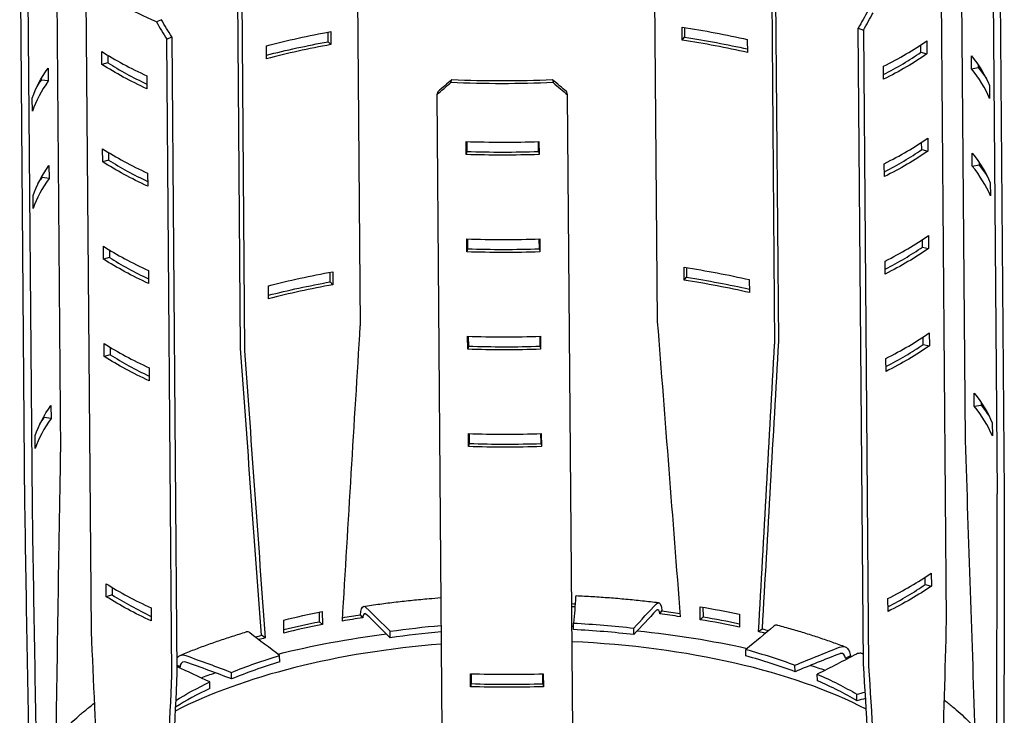
# Model space of a CAD drawing. Units: millimetres. Extents: x -9547 to 2595, y -12029 to -5711.
# Drawn here: x -388 to -251, y -8860 to -8763 of the extents above; entities that cross this region are included whole.
import ezdxf

# ---------------------------------------------------------------- set-up
doc = ezdxf.new("R2010")
doc.units = ezdxf.units.MM
doc.header["$LTSCALE"] = 5
doc.header["$MEASUREMENT"] = 0
doc.layers.add('Sewatek', color=7, linetype='Continuous')

msp = doc.modelspace()

# ---------------------------------------------------------------- linework, layer by layer
at = {"layer": 'Sewatek'}
for p, q in [((-341.08281, -8717.36787), (-340.35293, -8805.89866)), ((-283.45182, -8719.93861), (-282.72194, -8808.4694)), ((-282.91761, -8719.57254), (-282.18773, -8808.10333)), ((-382.76265, -8734.96992), (-382.03277, -8823.5007)), ((-252.48491, -8740.7812), (-251.75503, -8829.31199)), ((-251.49193, -8740.7239), (-250.76205, -8829.25469))]:
    msp.add_line(p, q, dxfattribs=at)
at = {"layer": 'Sewatek', "color": 0, "linetype": 'Continuous', "extrusion": (0.869692, 0.217486, -0.443097)}
for p, q in [((-299.76237, -8716.83851), (-299.03249, -8805.36929)), ((-357.00257, -8809.0618), (-357.73245, -8720.53101)), ((-357.17447, -8720.8831), (-356.44459, -8809.41388)), ((-256.95352, -8733.35813), (-256.22364, -8821.88892)), ((-387.00249, -8831.00011), (-387.73237, -8742.46932)), ((-386.73644, -8742.50114), (-386.00656, -8831.03192)), ((-258.79735, -8846.95849), (-259.52723, -8758.4277)), ((-378.53281, -8759.95232), (-377.80293, -8848.4831)), ((-368.01611, -8763.30267), (-368.71386, -8763.61478)), ((-295.58008, -8766.14422), (-295.59497, -8764.33747)), ((-295.24262, -8764.39177), (-295.2315, -8765.73997)), ((-270.35068, -8853.01437), (-271.08056, -8764.48358)), ((-271.08056, -8764.48358), (-270.36307, -8764.77743)), ((-367.28613, -8766.01914), (-366.58869, -8765.70717)), ((-366.55625, -8854.54993), (-367.28613, -8766.01914)), ((-366.58869, -8765.70717), (-365.85881, -8854.23795)), ((-344.81312, -8766.37772), (-344.82421, -8765.03343)), ((-344.45278, -8764.9659), (-344.43788, -8766.77265)), ((-295.58008, -8766.14422), (-295.2315, -8765.73997)), ((-286.51444, -8766.0628), (-286.49955, -8767.86955)), ((-270.36307, -8764.77743), (-269.63319, -8853.30822)), ((-353.39553, -8768.73), (-353.41042, -8766.92325)), ((-344.43788, -8766.77265), (-344.81312, -8766.37772)), ((-262.36595, -8767.84452), (-262.37438, -8766.82267)), ((-261.53524, -8766.26096), (-261.52035, -8768.06771)), ((-376.2989, -8769.54373), (-376.31379, -8767.73698)), ((-375.47753, -8768.2528), (-375.4689, -8769.29899)), ((-262.36595, -8767.84452), (-261.52035, -8768.06771)), ((-255.32393, -8770.12241), (-255.33882, -8768.31566)), ((-383.77388, -8770.03073), (-383.75899, -8771.83748)), ((-375.4689, -8769.29899), (-376.2989, -8769.54373)), ((-267.55173, -8771.60285), (-267.56662, -8769.7961)), ((-255.32393, -8770.12241), (-254.37731, -8769.97785)), ((-254.38028, -8769.61734), (-254.37731, -8769.97785)), ((-384.71511, -8771.71832), (-384.71698, -8771.49179)), ((-370.05188, -8771.11403), (-370.03698, -8772.92079)), ((-383.75899, -8771.83748), (-384.71511, -8771.71832)), ((-327.75531, -8772.0572), (-327.60618, -8771.63201)), ((-313.63408, -8771.63565), (-313.51727, -8772.06091)), ((-252.82783, -8772.44531), (-252.81293, -8774.25206)), ((-385.97006, -8776.03018), (-385.98495, -8774.22343)), ((-329.5733, -8773.33682), (-329.72237, -8773.76182)), ((-329.72237, -8773.76182), (-328.99249, -8862.29261)), ((-311.5127, -8773.76657), (-311.62947, -8773.34149)), ((-310.78282, -8862.29736), (-311.5127, -8773.76657)), ((-325.62597, -8782.07343), (-325.64087, -8780.26668)), ((-325.54707, -8780.26967), (-325.53573, -8781.64578)), ((-315.54647, -8781.64838), (-315.55783, -8780.27102)), ((-315.50362, -8780.26932), (-315.48873, -8782.07607)), ((-262.25423, -8781.39515), (-262.26266, -8780.3733)), ((-261.42353, -8779.81159), (-261.40863, -8781.61834)), ((-376.18718, -8783.09436), (-376.20208, -8781.28761)), ((-375.36581, -8781.80343), (-375.35718, -8782.84962)), ((-325.53573, -8781.64578), (-325.62597, -8782.07343)), ((-315.54647, -8781.64838), (-315.48873, -8782.07607)), ((-262.25423, -8781.39515), (-261.40863, -8781.61834)), ((-255.21221, -8783.67304), (-255.22711, -8781.86629)), ((-383.66217, -8783.58136), (-383.64727, -8785.38811)), ((-375.35718, -8782.84962), (-376.18718, -8783.09436)), ((-267.44001, -8785.15348), (-267.45491, -8783.34673)), ((-255.21221, -8783.67304), (-254.26559, -8783.52848)), ((-254.26857, -8783.16797), (-254.26559, -8783.52848)), ((-384.60339, -8785.26895), (-384.60526, -8785.04242)), ((-383.64727, -8785.38811), (-384.60339, -8785.26895)), ((-369.94016, -8784.66467), (-369.92527, -8786.47142)), ((-252.71611, -8785.99594), (-252.70122, -8787.80269)), ((-385.85834, -8789.58081), (-385.87324, -8787.77406)), ((-261.31181, -8793.36222), (-261.29692, -8795.16897)), ((-376.07546, -8796.64499), (-376.09036, -8794.83824)), ((-325.51426, -8795.62406), (-325.52915, -8793.81731)), ((-325.43535, -8793.8203), (-325.42401, -8795.19641)), ((-315.43476, -8795.19901), (-315.44611, -8793.82165)), ((-315.39191, -8793.81995), (-315.37701, -8795.62671)), ((-262.14252, -8794.94578), (-262.15094, -8793.92393)), ((-375.25409, -8795.35406), (-375.24547, -8796.40025)), ((-325.42401, -8795.19641), (-325.51426, -8795.62406)), ((-315.43476, -8795.19901), (-315.37701, -8795.62671)), ((-262.14252, -8794.94578), (-261.29692, -8795.16897)), ((-375.24547, -8796.40025), (-376.07546, -8796.64499)), ((-267.3283, -8798.70411), (-267.34319, -8796.89736)), ((-369.82845, -8798.2153), (-369.81355, -8800.02205)), ((-344.53756, -8799.80261), (-344.54864, -8798.45832)), ((-344.17721, -8798.39079), (-344.16231, -8800.19754)), ((-295.30397, -8799.56919), (-295.31886, -8797.76244)), ((-294.9665, -8797.81674), (-294.95538, -8799.16494)), ((-344.16231, -8800.19754), (-344.53756, -8799.80261)), ((-295.30397, -8799.56919), (-294.95538, -8799.16494)), ((-286.23837, -8799.4878), (-286.22348, -8801.29455)), ((-353.11996, -8802.15489), (-353.13486, -8800.34814)), ((-261.20009, -8806.91285), (-261.1852, -8808.7196)), ((-375.96375, -8810.19562), (-375.97864, -8808.38887)), ((-325.40254, -8809.1747), (-325.41743, -8807.36794)), ((-325.32364, -8807.37093), (-325.31229, -8808.74704)), ((-315.32304, -8808.74964), (-315.33439, -8807.37229)), ((-315.28019, -8807.37059), (-315.2653, -8809.17734)), ((-262.0308, -8808.49641), (-262.03923, -8807.47456)), ((-262.0308, -8808.49641), (-261.1852, -8808.7196)), ((-375.14238, -8808.90469), (-375.13375, -8809.95088)), ((-325.31229, -8808.74704), (-325.40254, -8809.1747)), ((-315.32304, -8808.74964), (-315.2653, -8809.17734)), ((-375.13375, -8809.95088), (-375.96375, -8810.19562)), ((-267.21658, -8812.25475), (-267.23148, -8810.44799)), ((-369.71673, -8811.76593), (-369.70183, -8813.57268)), ((-254.93665, -8817.09793), (-254.95154, -8815.29118)), ((-253.993, -8816.59286), (-253.99003, -8816.95337)), ((-383.3866, -8817.00625), (-383.3717, -8818.813)), ((-254.93665, -8817.09793), (-253.99003, -8816.95337)), ((-384.32783, -8818.69384), (-384.32969, -8818.46731)), ((-383.3717, -8818.813), (-384.32783, -8818.69384)), ((-252.44055, -8819.42083), (-252.42565, -8821.22758)), ((-385.58277, -8823.0057), (-385.59767, -8821.19895)), ((-325.29082, -8822.72533), (-325.30572, -8820.91858)), ((-325.21192, -8820.92156), (-325.20058, -8822.29767)), ((-315.21132, -8822.30027), (-315.22268, -8820.92292)), ((-315.16847, -8820.92122), (-315.15358, -8822.72797)), ((-325.20058, -8822.29767), (-325.29082, -8822.72533)), ((-315.21132, -8822.30027), (-315.15358, -8822.72797)), ((-261.75523, -8841.9213), (-261.76366, -8840.89945)), ((-260.92453, -8840.33774), (-260.90963, -8842.14449)), ((-375.68818, -8843.62051), (-375.70308, -8841.81376)), ((-374.86681, -8842.32958), (-374.85818, -8843.37577)), ((-261.75523, -8841.9213), (-260.90963, -8842.14449)), ((-374.85818, -8843.37577), (-375.68818, -8843.62051)), ((-266.94101, -8845.67963), (-266.95591, -8843.87288)), ((-369.44116, -8845.19082), (-369.42627, -8846.99757)), ((-293.05297, -8846.82173), (-293.06786, -8845.01498)), ((-292.68784, -8845.07916), (-292.67677, -8846.4219)), ((-350.99535, -8848.67284), (-351.01024, -8846.86609)), ((-346.02015, -8847.10793), (-346.03118, -8845.76952)), ((-345.63251, -8845.691), (-345.61761, -8847.49775)), ((-340.01778, -8846.55055), (-340.33736, -8846.14639)), ((-298.69734, -8846.02119), (-298.40477, -8845.60918)), ((-293.05297, -8846.82173), (-292.67677, -8846.4219)), ((-287.61638, -8846.0508), (-287.60148, -8847.85755)), ((-345.61761, -8847.49775), (-346.02015, -8847.10793)), ((-310.69766, -8848.19825), (-310.70511, -8847.29488)), ((-302.28801, -8848.9029), (-302.29546, -8847.99952)), ((-284.95752, -8848.47575), (-284.46139, -8848.10011)), ((-353.5836, -8849.35494), (-354.10415, -8848.99233)), ((-336.19467, -8849.33728), (-336.20212, -8848.43391)), ((-286.70764, -8851.86422), (-286.71509, -8850.96085)), ((-351.56595, -8852.69514), (-351.5734, -8851.79177)), ((-272.86466, -8852.1773), (-272.18938, -8851.8565)), ((-365.42136, -8853.36307), (-365.86762, -8853.16863)), ((-279.87825, -8854.05603), (-279.8857, -8853.15265)), ((-358.24457, -8855.06), (-358.25202, -8854.15663)), ((-325.01525, -8856.15022), (-325.03015, -8854.34346)), ((-324.93635, -8854.34645), (-324.92501, -8855.72256)), ((-314.93576, -8855.72516), (-314.94711, -8854.34781)), ((-314.89291, -8854.34611), (-314.87801, -8856.15286)), ((-276.7718, -8855.31034), (-276.77925, -8854.40696)), ((-361.26542, -8856.39281), (-361.27286, -8855.48944)), ((-324.92501, -8855.72256), (-325.01525, -8856.15022)), ((-314.93576, -8855.72516), (-314.87801, -8856.15286)), ((-271.2605, -8858.10142), (-271.26795, -8857.19805))]:
    msp.add_line(p, q, dxfattribs=at)
at = {"layer": 'Sewatek', "color": 0, "linetype": 'Continuous', "extrusion": (6.86459e-19, -8.32639e-17, -1)}
msp.add_ellipse((-319.52606, -8742.84191), major_axis=(-68.49767, -0.56472), ratio=0.428786012, start_param=-0.766207327, end_param=-0.557943121, dxfattribs=at)
at = {"layer": 'Sewatek', "color": 0, "linetype": 'Continuous', "extrusion": (-1.07512e-16, -3.92117e-17, -1)}
msp.add_ellipse((-319.51117, -8744.64867), major_axis=(53.09332, -78.49466), ratio=0.538392082, start_param=1.665200714, end_param=1.694834681, dxfattribs=at)
at = {"layer": 'Sewatek', "color": 0, "linetype": 'Continuous', "extrusion": (-1.83376e-16, -8.02024e-17, -1)}
msp.add_ellipse((-319.51117, -8744.64867), major_axis=(-51.1207, -79.66826), ratio=0.54650483, start_param=-1.700548101, end_param=-1.670914134, dxfattribs=at)
at = {"layer": 'Sewatek', "color": 0, "linetype": 'Continuous'}
for centre, major_axis, ratio, start_param, end_param in [((-319.51117, -8744.64867), (-51.87804, -80.84853), 0.54650483, 1.670914134, 1.700115364), ((-319.51117, -8744.64867), (53.87988, -79.65754), 0.538392082, -1.694401944, -1.665200714), ((-319.10899, -8793.43094), (-67.49771, -0.55648), 0.428786012, -1.18966137, -1.041513222), ((-319.10899, -8793.43094), (-67.49771, -0.55648), 0.428786012, -2.078541701, -1.930393552), ((-319.45903, -8750.97229), (68.49767, 0.56472), 0.428786012, -0.714742301, -0.566594153), ((-319.45903, -8750.97229), (68.49767, 0.56472), 0.428786012, -2.553474072, -2.405325924), ((-319.44414, -8752.77904), (67.49771, 0.55648), 0.428786012, -0.697498603, -0.566594153), ((-319.44414, -8752.77904), (67.49771, 0.55648), 0.428786012, -2.553474072, -2.421823913), ((-319.2207, -8779.88031), (67.49771, 0.55648), 0.428786012, 0.176451483, 0.324599631), ((-319.2207, -8779.88031), (-67.49771, -0.55648), 0.428786012, -0.300772511, -0.152624363), ((-319.51117, -8744.64867), (67.23325, 63.97796), 0.158499878, 4.411942627, 4.441143857), ((-319.52606, -8742.84191), (67.49771, 0.55648), 0.428786012, -1.694327907, -1.486929174), ((-319.51117, -8744.64867), (68.0856, -63.77696), 0.176013452, -1.320419914, -1.291218683), ((-319.45903, -8750.97229), (68.49767, 0.56472), 0.428786012, -1.664702615, -1.516554466), ((-319.34732, -8764.52292), (68.49767, 0.56472), 0.428786012, -0.714742301, -0.566594153), ((-319.34732, -8764.52292), (68.49767, 0.56472), 0.428786012, -2.553474072, -2.405325924), ((-319.44414, -8752.77904), (67.49771, 0.55648), 0.428786012, -1.664702615, -1.516554466), ((-319.33242, -8766.32967), (67.49771, 0.55648), 0.428786012, -0.697498603, -0.566594153), ((-319.33242, -8766.32967), (67.49771, 0.55648), 0.428786012, -2.553474072, -2.421823913), ((-319.10899, -8793.43094), (67.49771, 0.55648), 0.428786012, 0.176451483, 0.324599631), ((-319.10899, -8793.43094), (-67.49771, -0.55648), 0.428786012, -0.300772511, -0.152624363), ((-319.2356, -8778.07355), (68.49767, 0.56472), 0.428786012, -0.714742301, -0.566594153), ((-319.2356, -8778.07355), (68.49767, 0.56472), 0.428786012, -2.553474072, -2.405325924), ((-319.34732, -8764.52292), (68.49767, 0.56472), 0.428786012, -1.664702615, -1.516554466), ((-319.33242, -8766.32967), (67.49771, 0.55648), 0.428786012, -1.664702615, -1.516554466), ((-319.2207, -8779.88031), (67.49771, 0.55648), 0.428786012, -0.697498603, -0.566594153), ((-319.2207, -8779.88031), (67.49771, 0.55648), 0.428786012, -2.553474072, -2.421823913), ((-318.83342, -8826.85583), (-67.49771, -0.55648), 0.428786012, -1.18966137, -1.041513222), ((-318.83342, -8826.85583), (-67.49771, -0.55648), 0.428786012, -2.078550266, -1.930402118), ((-319.12388, -8791.62419), (68.49767, 0.56472), 0.428786012, -0.714742301, -0.566594153), ((-319.12388, -8791.62419), (68.49767, 0.56472), 0.428786012, -2.553474072, -2.405325924), ((-319.2356, -8778.07355), (68.49767, 0.56472), 0.428786012, -1.664702615, -1.516554466), ((-319.10899, -8793.43094), (67.49771, 0.55648), 0.428786012, -0.697498603, -0.566594153), ((-319.2207, -8779.88031), (67.49771, 0.55648), 0.428786012, -1.664702615, -1.516554466), ((-319.10899, -8793.43094), (67.49771, 0.55648), 0.428786012, -2.553474072, -2.421823913), ((-318.83342, -8826.85583), (67.49771, 0.55648), 0.428786012, 0.176451483, 0.324599631), ((-318.83342, -8826.85583), (-67.49771, -0.55648), 0.428786012, -0.300772511, -0.152624363), ((-319.12388, -8791.62419), (68.49767, 0.56472), 0.428786012, -1.664702615, -1.516554466), ((-319.10899, -8793.43094), (67.49771, 0.55648), 0.428786012, -1.664702615, -1.516554466), ((-318.84832, -8825.04907), (68.49767, 0.56472), 0.428786012, -0.714742301, -0.566594153), ((-318.84832, -8825.04907), (68.49767, 0.56472), 0.428786012, -2.553474072, -2.405325924), ((-318.83342, -8826.85583), (67.49771, 0.55648), 0.428786012, -0.697498603, -0.566594153), ((-318.83342, -8826.85583), (67.49771, 0.55648), 0.428786012, -2.553474072, -2.421823913), ((-318.44614, -8873.83135), (-67.49771, -0.55648), 0.428786012, -1.692443863, -1.685986366), ((-318.44614, -8873.83135), (-67.49771, -0.55648), 0.428786012, -1.249035887, -1.204591442), ((-318.44614, -8873.83135), (-67.49771, -0.55648), 0.428786012, -1.915702554, -1.871258109), ((-318.44631, -8873.81009), (-67.49771, -0.55648), 0.428786012, -2.048920637, -1.960031748), ((-318.44631, -8873.81009), (-67.49771, -0.55648), 0.428786012, -1.16003174, -1.071142852), ((-318.45358, -8872.92797), (-58.06882, -0.47874), 0.428786012, -1.856443294, -1.708295146), ((-318.44614, -8873.83135), (-67.49771, -0.55648), 0.428786012, -1.026813665, -1.01126301), ((-318.45358, -8872.92797), (-58.06882, -0.47874), 0.428786012, -1.389842749, -1.263850702), ((-318.44614, -8873.83135), (-67.49771, -0.55648), 0.428786012, -2.110206581, -2.093480331), ((-318.42379, -8876.54147), (-62.49788, -0.51526), 0.428786012, -1.402793278, -0.706645498), ((-318.42379, -8876.54147), (-62.49788, -0.51526), 0.428786012, -2.46152448, -1.695247639), ((-318.45358, -8872.92797), (-58.06882, -0.47874), 0.428786012, -2.300887739, -2.152739591), ((-318.44614, -8873.83135), (-67.49771, -0.55648), 0.428786012, -2.320900778, -2.315702554), ((-318.44614, -8873.83135), (-67.49771, -0.55648), 0.428786012, -0.804591442, -0.800402802), ((-318.45358, -8872.92797), (-58.06882, -0.47874), 0.428786012, -0.967554405, -0.819406257), ((-318.84832, -8825.04907), (68.49767, 0.56472), 0.428786012, -1.664702615, -1.516554466), ((-318.45358, -8872.92797), (-58.06882, -0.47874), 0.428786012, -0.745332183, -0.612767006), ((-318.83342, -8826.85583), (67.49771, 0.55648), 0.428786012, -1.664702615, -1.516554466), ((-318.45358, -8872.92797), (-58.06882, -0.47874), 0.428786012, -2.523109961, -2.374961813)]:
    msp.add_ellipse(centre, major_axis=major_axis, ratio=ratio, start_param=start_param, end_param=end_param, dxfattribs=at)
at = {"layer": 'Sewatek', "color": 0, "linetype": 'Continuous', "extrusion": (-2.2055e-16, -1.82236e-16, -1)}
msp.add_ellipse((-319.12388, -8791.62419), major_axis=(67.49771, 0.55648), ratio=0.428786012, start_param=-1.211199101, end_param=-1.063050953, dxfattribs=at)
at = {"layer": 'Sewatek', "color": 0, "linetype": 'Continuous', "extrusion": (-1.08959e-16, -2.50707e-16, -1)}
for centre in [(-319.12388, -8791.62419), (-318.84832, -8825.04907)]:
    msp.add_ellipse(centre, major_axis=(67.49771, 0.55648), ratio=0.428786012, start_param=-2.100079432, end_param=-1.951931284, dxfattribs=at)
at = {"layer": 'Sewatek', "color": 0, "linetype": 'Continuous', "extrusion": (-2.21694e-16, -4.34625e-17, -1)}
msp.add_ellipse((-319.10899, -8793.43094), major_axis=(68.49767, 0.56472), ratio=0.428786012, start_param=-1.211199101, end_param=-1.071155431, dxfattribs=at)
at = {"layer": 'Sewatek', "color": 0, "linetype": 'Continuous', "extrusion": (-1.09074e-16, -2.3683e-16, -1)}
for centre, major_axis, start_param, end_param in [((-319.10899, -8793.43094), (68.49767, 0.56472), -2.091561071, -1.951931284), ((-319.2207, -8779.88031), (-68.49767, -0.56472), 0.269595572, 0.300772511), ((-319.10899, -8793.43094), (-68.49767, -0.56472), 0.269595572, 0.300772511), ((-318.83342, -8826.85583), (68.49767, 0.56472), -2.091561071, -1.951931284), ((-318.42379, -8876.54147), (67.49771, 0.55648), -1.455606288, -1.452602363)]:
    msp.add_ellipse(centre, major_axis=major_axis, ratio=0.428786012, start_param=start_param, end_param=end_param, dxfattribs=at)
at = {"layer": 'Sewatek', "color": 0, "linetype": 'Continuous', "extrusion": (-5.44796e-17, -1.25353e-16, -1)}
for centre, major_axis, start_param, end_param in [((-319.44414, -8752.77904), (-68.49767, -0.56472), -2.574998501, -2.426850352), ((-319.33242, -8766.32967), (-68.49767, -0.56472), -2.574998501, -2.426850352), ((-319.2207, -8779.88031), (-68.49767, -0.56472), -2.574998501, -2.426850352), ((-318.83342, -8826.85583), (-68.49767, -0.56472), -2.574998501, -2.426850352), ((-318.46103, -8872.02459), (58.06882, 0.47874), -2.322186396, -2.174038248)]:
    msp.add_ellipse(centre, major_axis=major_axis, ratio=0.428786012, start_param=start_param, end_param=end_param, dxfattribs=at)
at = {"layer": 'Sewatek', "color": 0, "linetype": 'Continuous', "extrusion": (-1.64926e-16, -1.95655e-16, -1)}
for centre, major_axis, start_param, end_param in [((-319.2356, -8778.07355), (67.49771, 0.55648), -0.324599631, -0.176451483), ((-319.12388, -8791.62419), (67.49771, 0.55648), -0.324599631, -0.176451483), ((-319.33242, -8766.32967), (-68.49767, -0.56472), -0.73626673, -0.588118582), ((-319.10899, -8793.43094), (-68.49767, -0.56472), -0.73626673, -0.588118582), ((-318.84832, -8825.04907), (67.49771, 0.55648), -0.324599631, -0.176451483), ((-318.44631, -8873.81009), (68.49767, 0.56472), -2.062498323, -1.981560913)]:
    msp.add_ellipse(centre, major_axis=major_axis, ratio=0.428786012, start_param=start_param, end_param=end_param, dxfattribs=at)
at = {"layer": 'Sewatek', "color": 0, "linetype": 'Continuous', "extrusion": (-1.1441e-19, 1.38773e-17, -1)}
for centre in [(-319.2356, -8778.07355), (-319.12388, -8791.62419), (-318.84832, -8825.04907)]:
    msp.add_ellipse(centre, major_axis=(-67.49771, -0.55648), ratio=0.428786012, start_param=0.152624363, end_param=0.300772511, dxfattribs=at)
at = {"layer": 'Sewatek', "color": 0, "linetype": 'Continuous', "extrusion": (-1.66871e-16, 4.0259e-17, -1)}
for centre in [(-319.44414, -8752.77904), (-319.2207, -8779.88031)]:
    msp.add_ellipse(centre, major_axis=(-68.49767, -0.56472), ratio=0.428786012, start_param=-0.73626673, end_param=-0.588118582, dxfattribs=at)
at = {"layer": 'Sewatek', "color": 0, "linetype": 'Continuous', "extrusion": (-5.36787e-17, -2.22495e-16, -1)}
msp.add_ellipse((-319.2207, -8779.88031), major_axis=(68.49767, 0.56472), ratio=0.428786012, start_param=-0.324599631, end_param=-0.269595572, dxfattribs=at)
at = {"layer": 'Sewatek', "color": 0, "linetype": 'Continuous', "extrusion": (1.722e-16, -1.80962e-16, -1)}
msp.add_ellipse((-319.51117, -8744.64867), major_axis=(66.25174, 63.04397), ratio=0.158499878, start_param=1.841608714, end_param=1.871242681, dxfattribs=at)
at = {"layer": 'Sewatek', "color": 0, "linetype": 'Continuous', "extrusion": (-2.19177e-16, -3.48763e-16, -1)}
msp.add_ellipse((-319.52606, -8742.84191), major_axis=(-68.49767, -0.56472), ratio=0.428786012, start_param=-1.655096216, end_param=-1.44683201, dxfattribs=at)
at = {"layer": 'Sewatek', "color": 0, "linetype": 'Continuous', "extrusion": (-2.28204e-17, 9.74375e-17, -1)}
msp.add_ellipse((-319.51117, -8744.64867), major_axis=(67.09165, -62.84591), ratio=0.176013452, start_param=1.291218683, end_param=1.32085265, dxfattribs=at)
at = {"layer": 'Sewatek', "color": 0, "linetype": 'Continuous', "extrusion": (-1.6607e-16, -5.68822e-17, -1)}
for centre, major_axis, start_param, end_param in [((-319.44414, -8752.77904), (-68.49767, -0.56472), -1.625038187, -1.476890039), ((-319.33242, -8766.32967), (-68.49767, -0.56472), -1.625038187, -1.476890039), ((-319.2207, -8779.88031), (-68.49767, -0.56472), -1.625038187, -1.476890039), ((-319.10899, -8793.43094), (-68.49767, -0.56472), -1.625038187, -1.476890039), ((-318.46103, -8872.02459), (58.06882, 0.47874), -2.527327151, -2.39626047), ((-318.83342, -8826.85583), (-68.49767, -0.56472), -1.625038187, -1.476890039)]:
    msp.add_ellipse(centre, major_axis=major_axis, ratio=0.428786012, start_param=start_param, end_param=end_param, dxfattribs=at)
at = {"layer": 'Sewatek', "color": 0, "linetype": 'Continuous', "extrusion": (-2.18376e-16, -4.45905e-16, -1)}
msp.add_ellipse((-319.10899, -8793.43094), major_axis=(68.49767, 0.56472), ratio=0.428786012, start_param=-0.324599631, end_param=-0.269595572, dxfattribs=at)
at = {"layer": 'Sewatek', "color": 0, "linetype": 'Continuous', "extrusion": (-2.75601e-16, -2.38203e-16, -1)}
msp.add_ellipse((-318.84832, -8825.04907), major_axis=(67.49771, 0.55648), ratio=0.428786012, start_param=-1.211190535, end_param=-1.063042387, dxfattribs=at)
at = {"layer": 'Sewatek', "color": 0, "linetype": 'Continuous', "extrusion": (-2.76517e-16, -1.27184e-16, -1)}
msp.add_ellipse((-318.83342, -8826.85583), major_axis=(68.49767, 0.56472), ratio=0.428786012, start_param=-1.211190535, end_param=-1.071147028, dxfattribs=at)
at = {"layer": 'Sewatek', "color": 0, "linetype": 'Continuous', "extrusion": (-2.19406e-16, -3.21009e-16, -1)}
msp.add_ellipse((-319.10899, -8793.43094), major_axis=(-68.49767, -0.56472), ratio=0.428786012, start_param=-2.574998501, end_param=-2.426850352, dxfattribs=at)
at = {"layer": 'Sewatek', "color": 0, "linetype": 'Continuous', "extrusion": (-1.65269e-16, -1.54023e-16, -1)}
msp.add_ellipse((-318.83342, -8826.85583), major_axis=(68.49767, 0.56472), ratio=0.428786012, start_param=-0.324599631, end_param=-0.269595572, dxfattribs=at)
at = {"layer": 'Sewatek', "color": 0, "linetype": 'Continuous', "extrusion": (-2.22037e-16, -1.83056e-18, -1)}
for centre, major_axis, start_param, end_param in [((-318.83342, -8826.85583), (-68.49767, -0.56472), 0.269595572, 0.300772511), ((-318.44614, -8873.83135), (68.49767, 0.56472), -1.457295207, -1.450420995)]:
    msp.add_ellipse(centre, major_axis=major_axis, ratio=0.428786012, start_param=start_param, end_param=end_param, dxfattribs=at)
at = {"layer": 'Sewatek', "color": 0, "linetype": 'Continuous', "extrusion": (-5.63101e-17, 9.66836e-17, -1)}
msp.add_ellipse((-318.83342, -8826.85583), major_axis=(-68.49767, -0.56472), ratio=0.428786012, start_param=-0.73626673, end_param=-0.588118582, dxfattribs=at)
at = {"layer": 'Sewatek', "color": 0, "linetype": 'Continuous', "extrusion": (-5.4594e-17, -1.11476e-16, -1)}
msp.add_ellipse((-318.46121, -8872.00334), major_axis=(67.49771, 0.55648), ratio=0.428786012, start_param=-1.181560906, end_param=-1.092672017, dxfattribs=at)
at = {"layer": 'Sewatek', "color": 0, "linetype": 'Continuous', "extrusion": (-1.11019e-16, -9.15278e-19, -1)}
msp.add_ellipse((-318.46121, -8872.00334), major_axis=(67.49771, 0.55648), ratio=0.428786012, start_param=-2.070449802, end_param=-1.981560913, dxfattribs=at)
at = {"layer": 'Sewatek', "color": 0, "linetype": 'Continuous', "extrusion": (-1.07815e-16, -3.8948e-16, -1)}
msp.add_ellipse((-318.44614, -8873.83135), major_axis=(68.49767, 0.56472), ratio=0.428786012, start_param=-1.930915526, end_param=-1.892556767, dxfattribs=at)
at = {"layer": 'Sewatek', "color": 0, "linetype": 'Continuous', "extrusion": (-1.10446e-16, -7.03019e-17, -1)}
msp.add_ellipse((-318.44614, -8873.83135), major_axis=(68.49767, 0.56472), ratio=0.428786012, start_param=-1.270334545, end_param=-1.231619336, dxfattribs=at)
at = {"layer": 'Sewatek', "color": 0, "linetype": 'Continuous', "extrusion": (-2.23524e-16, 1.78575e-16, -1)}
msp.add_ellipse((-318.44631, -8873.81009), major_axis=(68.49767, 0.56472), ratio=0.428786012, start_param=-1.181560906, end_param=-1.100222704, dxfattribs=at)
at = {"layer": 'Sewatek', "color": 0, "linetype": 'Continuous', "extrusion": (-5.28778e-17, -3.19636e-16, -1)}
msp.add_ellipse((-318.46103, -8872.02459), major_axis=(58.06882, 0.47874), ratio=0.428786012, start_param=-1.877741952, end_param=-1.751749904, dxfattribs=at)
at = {"layer": 'Sewatek', "color": 0, "linetype": 'Continuous', "extrusion": (-1.63553e-16, -3.62183e-16, -1)}
msp.add_ellipse((-318.46103, -8872.02459), major_axis=(58.06882, 0.47874), ratio=0.428786012, start_param=-1.433297507, end_param=-1.285149359, dxfattribs=at)
at = {"layer": 'Sewatek', "color": 0, "linetype": 'Continuous', "extrusion": (-3.31225e-16, -2.24783e-16, -1)}
msp.add_ellipse((-318.44614, -8873.83135), major_axis=(68.49767, 0.56472), ratio=0.428786012, start_param=-1.048112322, end_param=-1.032292636, dxfattribs=at)
at = {"layer": 'Sewatek', "color": 0, "linetype": 'Continuous', "extrusion": (-1.0873e-16, -2.78462e-16, -1)}
msp.add_ellipse((-318.44614, -8873.83135), major_axis=(68.49767, 0.56472), ratio=0.428786012, start_param=-2.129438287, end_param=-2.114778989, dxfattribs=at)
at = {"layer": 'Sewatek', "color": 0, "linetype": 'Continuous', "extrusion": (-1.08845e-16, -2.64584e-16, -1)}
msp.add_ellipse((-318.42379, -8876.54147), major_axis=(67.49771, 0.55648), ratio=0.428786012, start_param=-2.084757391, end_param=-1.84177336, dxfattribs=at)
at = {"layer": 'Sewatek', "color": 0, "linetype": 'Continuous', "extrusion": (-1.6424e-16, -2.78919e-16, -1)}
msp.add_ellipse((-318.42379, -8876.54147), major_axis=(67.49771, 0.55648), ratio=0.428786012, start_param=-1.318635287, end_param=-1.075225699, dxfattribs=at)
at = {"layer": 'Sewatek', "color": 0, "linetype": 'Continuous', "extrusion": (-1.65841e-16, -8.46368e-17, -1)}
msp.add_ellipse((-318.46103, -8872.02459), major_axis=(58.06882, 0.47874), ratio=0.428786012, start_param=-0.988853063, end_param=-0.840704915, dxfattribs=at)
at = {"layer": 'Sewatek', "color": 0, "linetype": 'Continuous', "extrusion": (-2.21007e-16, -1.26726e-16, -1)}
msp.add_ellipse((-318.44614, -8873.83135), major_axis=(68.49767, 0.56472), ratio=0.428786012, start_param=-0.8258901, end_param=-0.821453782, dxfattribs=at)
at = {"layer": 'Sewatek', "color": 0, "linetype": 'Continuous', "extrusion": (-1.64812e-16, -2.09533e-16, -1)}
msp.add_ellipse((-318.42379, -8876.54147), major_axis=(67.49771, 0.55648), ratio=0.428786012, start_param=-0.920124149, end_param=-0.881488915, dxfattribs=at)
at = {"layer": 'Sewatek', "color": 0, "linetype": 'Continuous', "extrusion": (-1.68015e-16, 1.79032e-16, -1)}
msp.add_ellipse((-318.42379, -8876.54147), major_axis=(67.49771, 0.55648), ratio=0.428786012, start_param=-2.278911076, end_param=-2.240955516, dxfattribs=at)
at = {"layer": 'Sewatek', "color": 0, "linetype": 'Continuous', "extrusion": (-1.65727e-16, -9.85141e-17, -1)}
msp.add_ellipse((-318.46103, -8872.02459), major_axis=(58.06882, 0.47874), ratio=0.428786012, start_param=-0.766630841, end_param=-0.618482693, dxfattribs=at)
at = {"layer": 'Sewatek', "color": 0, "linetype": 'Continuous'}
for points in [[(-299.03249, -8805.36929), (-297.96456, -8819.03895), (-296.90314, -8832.71776), (-295.84915, -8846.4056)], [(-342.83813, -8847.0076), (-342.01746, -8833.29574), (-341.18874, -8819.59271), (-340.35293, -8805.89866)], [(-284.95752, -8848.47575), (-284.20102, -8835.13202), (-283.45555, -8821.79664), (-282.72194, -8808.4694)], [(-282.18773, -8808.10333), (-282.93386, -8821.42726), (-283.69203, -8834.75945), (-284.46139, -8848.10011)], [(-354.10415, -8848.99233), (-355.08231, -8835.67405), (-356.04873, -8822.36396), (-357.00257, -8809.0618)], [(-356.44459, -8809.41388), (-355.50305, -8822.71967), (-354.54911, -8836.03327), (-353.5836, -8849.35494)], [(-256.22364, -8821.88892), (-255.73639, -8835.83444), (-255.26974, -8849.78367), (-254.82404, -8863.73623)], [(-382.68209, -8865.37426), (-382.48669, -8851.41349), (-382.27014, -8837.4555), (-382.03277, -8823.5007)], [(-251.83861, -8868.31231), (-251.78919, -8855.31068), (-251.76129, -8842.31071), (-251.75503, -8829.31199)], [(-250.76205, -8829.25469), (-250.77012, -8842.37402), (-250.80058, -8855.49464), (-250.8533, -8868.61698)], [(-386.32661, -8870.35257), (-386.57429, -8857.23408), (-386.79962, -8844.11673), (-387.00249, -8831.00011)], [(-386.00656, -8831.03192), (-385.8069, -8844.033), (-385.5855, -8857.03477), (-385.34249, -8870.03764)], [(-310.40295, -8843.66545), (-310.46865, -8844.8762), (-310.5694, -8846.08611), (-310.70511, -8847.29488)], [(-339.56641, -8845.12584), (-338.41218, -8846.22292), (-337.29067, -8847.3257), (-336.20212, -8848.43391)], [(-302.29546, -8847.99952), (-301.28113, -8846.86437), (-300.23352, -8845.7338), (-299.15284, -8844.60809)], [(-299.1454, -8845.51147), (-300.22608, -8846.63718), (-301.27368, -8847.76774), (-302.28801, -8848.9029)], [(-336.19467, -8849.33728), (-337.28323, -8848.22907), (-338.40473, -8847.1263), (-339.55896, -8846.02922)], [(-282.80518, -8847.71525), (-284.07805, -8848.80443), (-285.38147, -8849.88638), (-286.71509, -8850.96085)], [(-259.99092, -8888.74947), (-259.57365, -8874.82393), (-259.17562, -8860.89348), (-258.79735, -8846.95849)], [(-377.80293, -8848.4831), (-377.17621, -8862.40522), (-376.53006, -8876.32229), (-375.865, -8890.23397)], [(-355.69468, -8848.64906), (-355.87428, -8848.52326), (-356.05057, -8848.48757), (-356.20512, -8848.52553)], [(-351.5734, -8851.79177), (-352.97696, -8850.75237), (-354.35084, -8849.70472), (-355.69468, -8848.64906)], [(-279.8857, -8853.15265), (-277.83857, -8852.30718), (-275.76621, -8851.47201), (-273.66909, -8850.64737)], [(-364.62908, -8851.81268), (-362.47918, -8852.58292), (-360.35334, -8853.3643), (-358.25202, -8854.15663)], [(-273.66164, -8851.55074), (-275.75877, -8852.37539), (-277.83112, -8853.21055), (-279.87825, -8854.05603)], [(-271.31086, -8851.59957), (-273.10784, -8852.54541), (-274.93079, -8853.48127), (-276.77925, -8854.40696)], [(-270.557, -8851.54729), (-270.4919, -8851.57487), (-270.42693, -8851.60251), (-270.36209, -8851.63021)], [(-361.27286, -8855.48944), (-362.82041, -8854.77771), (-364.35162, -8854.05886), (-365.86627, -8853.333)], [(-358.24457, -8855.06), (-360.34589, -8854.26768), (-362.47173, -8853.4863), (-364.62163, -8852.71606)], [(-267.97446, -8892.70992), (-268.75013, -8879.48439), (-269.54243, -8866.25265), (-270.35068, -8853.01437)], [(-269.63319, -8853.30822), (-268.81462, -8866.54187), (-268.01224, -8879.76889), (-267.22673, -8892.98961)], [(-368.35486, -8894.28519), (-367.77152, -8881.04694), (-367.17175, -8867.80195), (-366.55625, -8854.54993)], [(-365.85881, -8854.23795), (-366.46369, -8867.49433), (-367.05307, -8880.74378), (-367.62626, -8893.98659)], [(-271.26795, -8857.19805), (-270.88379, -8857.09757), (-270.49916, -8856.9974), (-270.11404, -8856.89755)], [(-270.05986, -8857.78881), (-270.46059, -8857.89268), (-270.86081, -8857.99688), (-271.2605, -8858.10142)]]:
    msp.add_open_spline(points, degree=3, dxfattribs=at)
for points, knots in [([(-339.89261, -8844.9614), (-339.14857, -8844.84937), (-338.40031, -8844.74289), (-336.89627, -8844.54118), (-336.14048, -8844.44595), (-334.62225, -8844.26681), (-333.85981, -8844.18291), (-332.32919, -8844.02655), (-331.561, -8843.95409), (-330.2432, -8843.84001), (-329.69479, -8843.79554), (-329.14533, -8843.75399)], [0.1925135693, 0.1925135693, 0.1925135693, 0.1925135693, 0.2274081972, 0.2274081972, 0.2623028251, 0.2623028251, 0.297197453, 0.297197453, 0.3320920809, 0.3320920809, 0.3568693879, 0.3568693879, 0.3568693879, 0.3568693879]), ([(-310.34112, -8843.47227), (-310.34158, -8843.47225), (-310.34205, -8843.47226), (-310.34252, -8843.47233), (-310.36076, -8843.47474), (-310.38199, -8843.54113), (-310.40295, -8843.66545)], [1.1246377403, 1.1246377403, 1.1246377403, 1.1246377403, 1.1358078298, 1.1358078298, 1.1358078298, 1.5707963268, 1.5707963268, 1.5707963268, 1.5707963268]), ([(-310.34112, -8843.47227), (-309.56321, -8843.50753), (-308.7869, -8843.54863), (-307.23839, -8843.64244), (-306.46618, -8843.69517), (-304.92678, -8843.81217), (-304.15958, -8843.87646), (-302.6311, -8844.01653), (-301.86982, -8844.09231), (-300.35406, -8844.25529), (-299.59959, -8844.34248), (-298.84896, -8844.43534)], [0.6369839657, 0.6369839657, 0.6369839657, 0.6369839657, 0.6718774539, 0.6718774539, 0.7067709422, 0.7067709422, 0.7416644305, 0.7416644305, 0.7765579187, 0.7765579187, 0.811451407, 0.811451407, 0.811451407, 0.811451407]), ([(-340.33736, -8846.14639), (-340.3066, -8845.45684), (-340.12544, -8844.97533), (-339.87365, -8844.95938), (-339.77722, -8844.95327), (-339.67199, -8845.01058), (-339.56641, -8845.12584)], [0, 0, 0, 0, 1.13580783, 1.13580783, 1.13580783, 1.570796327, 1.570796327, 1.570796327, 1.570796327]), ([(-299.15284, -8844.60809), (-298.8973, -8844.30032), (-298.64256, -8844.42592), (-298.50764, -8844.91932), (-298.45597, -8845.10828), (-298.421, -8845.34546), (-298.40477, -8845.60918)], [0, 0, 0, 0, 1.13580783, 1.13580783, 1.13580783, 1.570796327, 1.570796327, 1.570796327, 1.570796327]), ([(-298.69734, -8846.02119), (-298.74375, -8845.60909), (-298.88999, -8845.35875), (-299.06101, -8845.44582), (-299.08888, -8845.46001), (-299.11718, -8845.48207), (-299.1454, -8845.51147)], [0, 0, 0, 0, 1.350710752, 1.350710752, 1.350710752, 1.570796327, 1.570796327, 1.570796327, 1.570796327]), ([(-339.55896, -8846.02922), (-339.74392, -8845.85342), (-339.92009, -8845.99629), (-339.99085, -8846.35993), (-340.00238, -8846.41918), (-340.01138, -8846.48323), (-340.01778, -8846.55055)], [0, 0, 0, 0, 1.350710752, 1.350710752, 1.350710752, 1.570796327, 1.570796327, 1.570796327, 1.570796327]), ([(-282.32027, -8847.57751), (-282.34262, -8847.57178), (-282.36531, -8847.56766), (-282.38854, -8847.56569), (-282.5181, -8847.55471), (-282.66175, -8847.60604), (-282.80518, -8847.71525)], [1.0578050299, 1.0578050299, 1.0578050299, 1.0578050299, 1.1358078298, 1.1358078298, 1.1358078298, 1.5707963268, 1.5707963268, 1.5707963268, 1.5707963268]), ([(-282.32027, -8847.57751), (-281.65345, -8847.75435), (-280.99369, -8847.93633), (-279.68908, -8848.31037), (-279.04422, -8848.50243), (-277.77013, -8848.89644), (-277.1409, -8849.0984), (-275.89879, -8849.51202), (-275.28591, -8849.72368), (-274.07719, -8850.15652), (-273.48135, -8850.37769), (-272.89437, -8850.60352)], [1.0813293987, 1.0813293987, 1.0813293987, 1.0813293987, 1.1162757905, 1.1162757905, 1.1512221823, 1.1512221823, 1.1861685741, 1.1861685741, 1.2211149659, 1.2211149659, 1.2560613577, 1.2560613577, 1.2560613577, 1.2560613577]), ([(-365.4316, -8851.79354), (-364.85937, -8851.55257), (-364.278, -8851.31605), (-363.09765, -8850.85211), (-362.49866, -8850.6247), (-361.28377, -8850.17917), (-360.66785, -8849.96106), (-359.41979, -8849.53436), (-358.78764, -8849.32577), (-357.50783, -8848.91831), (-356.86017, -8848.71944), (-356.20512, -8848.52553)], [6.031079392, 6.031079392, 6.031079392, 6.031079392, 6.0660302674, 6.0660302674, 6.1009811428, 6.1009811428, 6.1359320182, 6.1359320182, 6.1708828936, 6.1708828936, 6.205833769, 6.205833769, 6.205833769, 6.205833769]), ([(-273.66909, -8850.64737), (-273.1315, -8850.41454), (-272.60262, -8850.61355), (-272.35391, -8851.14236), (-272.25865, -8851.34488), (-272.20239, -8851.59034), (-272.18938, -8851.8565)], [0, 0, 0, 0, 1.13580783, 1.13580783, 1.13580783, 1.570796327, 1.570796327, 1.570796327, 1.570796327]), ([(-365.87576, -8852.18154), (-365.71727, -8851.94708), (-365.50056, -8851.78448), (-365.24403, -8851.73791), (-365.05183, -8851.70302), (-364.84069, -8851.72886), (-364.62908, -8851.81268)], [0.555220535, 0.555220535, 0.555220535, 0.555220535, 1.13580783, 1.13580783, 1.13580783, 1.570796327, 1.570796327, 1.570796327, 1.570796327]), ([(-272.86466, -8852.1773), (-272.90122, -8851.75775), (-273.16867, -8851.46876), (-273.49834, -8851.50853), (-273.55206, -8851.51501), (-273.60689, -8851.52921), (-273.66164, -8851.55074)], [0, 0, 0, 0, 1.350710752, 1.350710752, 1.350710752, 1.570796327, 1.570796327, 1.570796327, 1.570796327]), ([(-270.557, -8851.54729), (-270.61629, -8851.52306), (-270.67793, -8851.50518), (-270.74252, -8851.49598), (-270.91957, -8851.47073), (-271.11532, -8851.50622), (-271.31086, -8851.59957)], [0.9771248531, 0.9771248531, 0.9771248531, 0.9771248531, 1.1358078298, 1.1358078298, 1.1358078298, 1.5707963268, 1.5707963268, 1.5707963268, 1.5707963268]), ([(-364.62163, -8852.71606), (-364.96613, -8852.59263), (-365.29296, -8852.78575), (-365.3904, -8853.1665), (-365.40627, -8853.22854), (-365.41664, -8853.29458), (-365.42136, -8853.36307)], [0, 0, 0, 0, 1.350710752, 1.350710752, 1.350710752, 1.570796327, 1.570796327, 1.570796327, 1.570796327]), ([(-382.25024, -8862.96104), (-381.95476, -8862.61992), (-381.64654, -8862.28226), (-381.00518, -8861.61396), (-380.67205, -8861.28332), (-379.98143, -8860.62918), (-379.62393, -8860.30568), (-378.8851, -8859.66593), (-378.50376, -8859.34968), (-377.86215, -8858.83939), (-377.60887, -8858.64314), (-377.35098, -8858.44839)], [5.586117785, 5.586117785, 5.586117785, 5.586117785, 5.6212400182, 5.6212400182, 5.6563622515, 5.6563622515, 5.6914844847, 5.6914844847, 5.7266067179, 5.7266067179, 5.74882502, 5.74882502, 5.74882502, 5.74882502]), ([(-259.10132, -8858.00342), (-258.92149, -8858.14101), (-258.74401, -8858.27939), (-258.18011, -8858.72752), (-257.80302, -8859.04034), (-257.07275, -8859.67359), (-256.71956, -8859.99401), (-256.03763, -8860.64234), (-255.70888, -8860.97025), (-255.39263, -8861.30185)], [1.5798561692, 1.5798561692, 1.5798561692, 1.5798561692, 1.5956696231, 1.5956696231, 1.6307788798, 1.6307788798, 1.6658881365, 1.6658881365, 1.7009973932, 1.7009973932, 1.7009973932, 1.7009973932])]:
    msp.add_open_spline(points, degree=3, knots=knots, dxfattribs=at)

doc.saveas('drawing.dxf')
